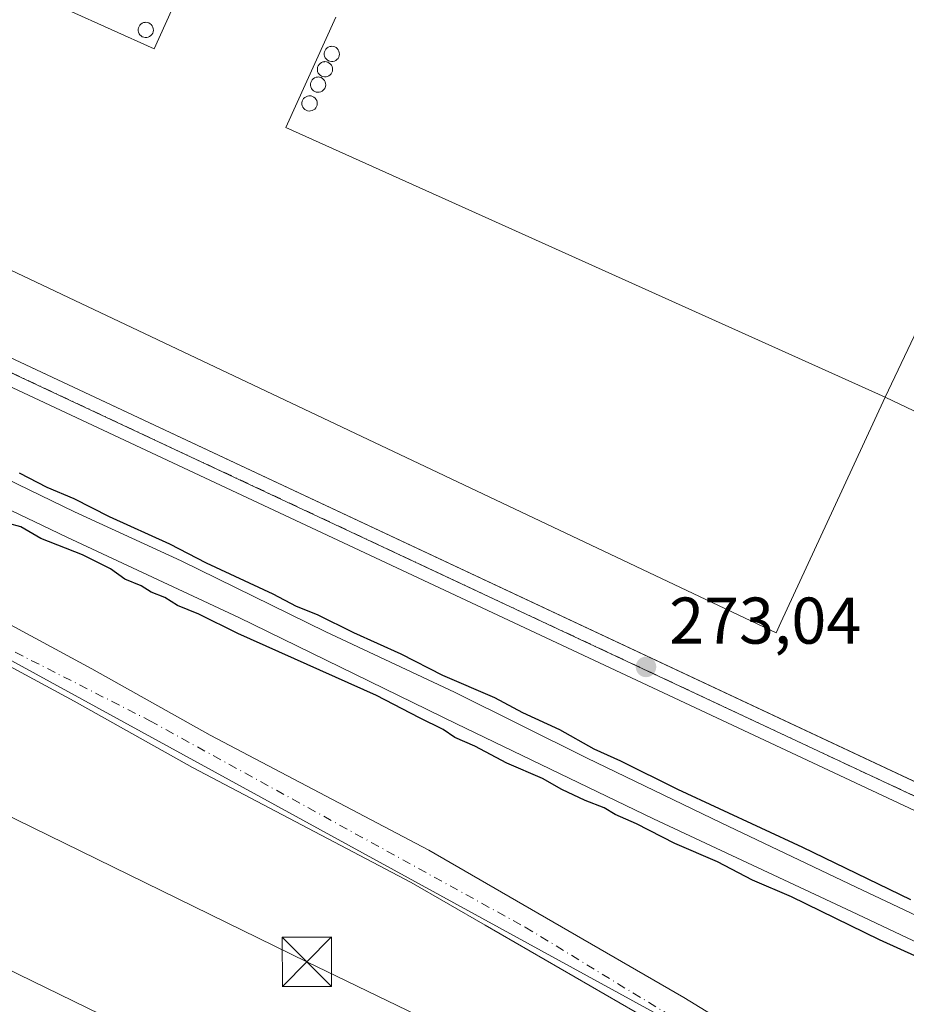
# Model space of a CAD drawing. Units: metres. Extents: x 608378 to 611856, y 4669117 to 4671490.
# Drawn here: x 608993 to 609128, y 4669264 to 4669414 of the extents above; entities that cross this region are included whole.
import ezdxf

# ---------------------------------------------------------------- set-up
doc = ezdxf.new("R2010")
doc.units = ezdxf.units.M
doc.header["$MEASUREMENT"] = 0
doc.linetypes.add('DGN Style 3', pattern=[2.307223458686699, 1.648016756204785, -0.6592067024819142])
doc.linetypes.add('DGN Style 4', pattern=[2.6384748266838614, 1.318413404963828, -0.6592067024819142, 0.001648016756204785, -0.6592067024819142])
for name, color, linetype, lineweight in [('Conducción de hidrocarburos lineal', 6, 'DGN Style 3', 0), ('Cultivos leñosos CxS', 92, 'Continuous', 0), ('Curva de nivel maestra', 30, 'Continuous', 30), ('Edificación industrial Cxs', 135, 'Continuous', 13), ('Ferrocarril eje', 151, 'Continuous', 13), ('Núcleo urbano CxS', 7, 'Continuous', 0), ('Pista no pavimentada Cxs', 111, 'Continuous', 0), ('Pista no pavimentada eje', 91, 'DGN Style 4', 0), ('Pista pavimentada Cxs', 135, 'Continuous', 0), ('Pista pavimentada eje', 135, 'DGN Style 4', 0), ('Punto de cota en terreno', 7, 'Continuous', 0), ('Recinto industrial CxS', 135, 'Continuous', 0), ('Rótulo de punto de cota en terreno', 7, 'Continuous', 0), ('Silo Cxs', 1, 'Continuous', 0), ('Tendido', 6, 'Continuous', 0), ('Torre de tendido puntual', 7, 'Continuous', 0)]:
    doc.layers.add(name, color=color, linetype=linetype, lineweight=lineweight)
doc.styles.add('Style-Arial', font='txt')

# ---------------------------------------------------------------- blocks, each defined once
blk = doc.blocks.new('*U11')
at = {"layer": 'Núcleo urbano CxS', "color": 7, "linetype": 'Continuous', "lineweight": 0}
blk.add_polyline3d([(609148.5219000002, 4669222.1351, 272.741399999999), (609115.8605000004, 4669248.931299999, 273.2056000000011), (608894.0440999996, 4669370.2291, 274.8660999999993), (608872.5056999996, 4669382.006899999, 275.0779000000039), (608811.0047000004, 4669411.465700001, 278.6462000000029), (608754.9342999998, 4669424.7905, 283.1612000000023), (608744.5389, 4669431.3849, 281.1875), (608727.3641999997, 4669402.268300001, 275.2704999999987), (608676.3565999996, 4669437.699300001, 274.4116999999969), (608625.2033000002, 4669468.4845, 274.3813999999985), (608535.9605, 4669512.095000001, 274.3500000000058), (608466.0481000004, 4669544.2729, 274.6407000000036), (608407.0436000006, 4669561.58, 275.3218000000052), (608405.6826, 4669650.082599999, 275.9927000000025), (608508.1716999998, 4669600.8419, 275.648199999996), (608523.7034999998, 4669593.3749, 275.603099999993), (608703.8249000004, 4669521.005700001, 275.005799999999), (608762.0493000001, 4669468.0361, 274.6463999999978), (608768.7666999997, 4669464.890100001, 274.5409999999974), (608798.8241999998, 4669450.813899999, 274.3705999999947), (608904.0374999996, 4669401.5417, 274.4257999999973), (609189.7068999996, 4669267.760500001, 272.5820999999996)], dxfattribs=at)
blk = doc.blocks.new('5PATER')
at = {"layer": 'Cultivos leñosos CxS', "linetype": 'Continuous', "lineweight": 0}
h = blk.add_hatch(color=51, dxfattribs=at)
edge = h.paths.add_edge_path()
edge.add_ellipse((0, 0), major_axis=(-0.1095731443231308, -0.1110710700762829), ratio=0.9994222409660322, start_angle=0, end_angle=360)
blk = doc.blocks.new('5TTEND')
at = {"layer": 'Conducción de hidrocarburos lineal', "color": 7, "linetype": 'Continuous', "lineweight": 0}
for p, q in [((-0.375, 0.3754), (0.375, -0.3746)), ((0.3720000000000001, 0.3784000000000001), (-0.3720000000000001, -0.3776))]:
    blk.add_line(p, q, dxfattribs=at)
at = {"layer": 'Conducción de hidrocarburos lineal', "color": 7, "linetype": 'Continuous', "lineweight": 0, "flags": 128}
blk.add_lwpolyline([(-0.375, -0.3746), (0.375, -0.3746), (0.375, 0.3754), (-0.375, 0.3754), (-0.3720000000000001, -0.3776)], dxfattribs=at)

msp = doc.modelspace()

# ---------------------------------------------------------------- linework, layer by layer
at = {"layer": 'Curva de nivel maestra', "color": 30, "linetype": 'Continuous', "lineweight": 30, "elevation": 275, "flags": 128}
for points in [[(608993.3600000005, 4669345.090100001), (608997.5599999996, 4669342.940099999), (609001.6299999999, 4669341.190099999), (609007.0199999996, 4669338.4801), (609016.1799999997, 4669334.340100001), (609021.7599999999, 4669331.440099999), (609031.8600000005, 4669326.7601), (609035.4299999997, 4669324.850099999), (609038.6200000001, 4669323.630100001), (609044.0999999996, 4669320.880100001), (609051.3200000003, 4669317.6601), (609057.6500000004, 4669314.4001), (609065.5599999996, 4669310.9901), (609069.8099999996, 4669308.7301), (609075.4299999997, 4669306.140100001), (609080.6399999997, 4669303.220100001), (609084.6600000003, 4669301.420100001), (609093.3499999996, 4669297.110099999), (609112.2999999998, 4669288.300100001), (609128.7000000002, 4669280.360099999)], [(609135.8700000001, 4669268.870100001), (609124, 4669274.2501), (609110.6399999997, 4669280.7501), (609104.7000000002, 4669283.280099999), (609099.4000000004, 4669286.0801), (609092.9299999997, 4669288.840100001), (609087.0899999999, 4669291.850099999), (609083.8399999999, 4669293.270099999), (609082.1900000004, 4669294.280099999), (609079.29, 4669295.380100001), (609075.7400000002, 4669297.030099999), (609072.8200000003, 4669298.720100001), (609067.4199999999, 4669301.040100001), (609062.54, 4669303.620100001), (609059.5300000003, 4669304.940099999), (609057.7599999999, 4669306.170100001), (609054.1399999997, 4669307.9001), (609047.6200000001, 4669311.290100001), (609026.5800000001, 4669320.7301), (609020.6299999999, 4669323.6501), (609017.3899999997, 4669324.9801), (609015.4600000001, 4669326.210100001), (609013.4100000003, 4669326.9901), (609011.8700000001, 4669327.940099999), (609009.3700000001, 4669328.960100001), (609007.2100000001, 4669330.5601), (609002.9600000001, 4669332.6801), (608996.6299999999, 4669335.1601), (608993.6200000001, 4669336.890100001), (608991.7400000002, 4669337.440099999)]]:
    msp.add_lwpolyline(points, dxfattribs=at)
at = {"layer": 'Edificación industrial Cxs', "color": 135, "linetype": 'Continuous', "lineweight": 13, "elevation": 284.2117, "flags": 128}
for points in [[(609041.4301000005, 4669414.2601), (609033.8400999998, 4669397.530099999), (609124.8701, 4669356.590100001), (609117.0201000003, 4669339.6501), (609109.0201000003, 4669322.390100001), (609108.3000999996, 4669320.840100001), (608949.4001000002, 4669396.050100001), (608950.3000999996, 4669398.040100001), (608932.3542999999, 4669407.023600001), (608940.1710000001, 4669424.1128)], [(608994.2500999998, 4669418.340100001), (609013.8300999999, 4669409.460100001), (609020.3400999998, 4669423.8201)]]:
    msp.add_lwpolyline(points, dxfattribs=at)
at = {"layer": 'Edificación industrial Cxs', "color": 135, "linetype": 'Continuous', "lineweight": 13}
for points in [[(609124.8701, 4669356.590100001, 281.8715999999986), (609117.0201000003, 4669339.6501, 280.3150000000023), (609109.0201000003, 4669322.390100001, 277.8557000000001), (609108.3000999996, 4669320.840100001, 276.8273999999947), (608949.4001000002, 4669396.050100001, 278.2084000000032), (608950.3000999996, 4669398.040100001, 280.4833000000072), (608932.3542999999, 4669407.023600001, 275.9235000000044), (608940.1710000001, 4669424.1128, 276.9040999999997)], [(608994.2500999998, 4669418.340100001, 281.159799999994), (609013.8300999999, 4669409.460100001, 284.2116999999998), (609020.3400999998, 4669423.8201, 277.7470999999932)], [(609041.4301000005, 4669414.2601, 275.9615000000049), (609033.8400999998, 4669397.530099999, 283.7755000000034), (609124.8701, 4669356.590100001, 281.8715999999986)], [(609124.8701, 4669356.590100001, 281.8715999999986), (609133.1901000004, 4669374.0601, 278.1068999999989), (609215.1801000005, 4669334.9901, 276.0500000000029), (609206.5301000001, 4669317.6801, 275.4060999999929), (609124.8701, 4669356.590100001, 281.8715999999986)]]:
    msp.add_polyline3d(points, dxfattribs=at)
msp.add_3dface([(609124.8701, 4669356.590100001, 281.8715999999986), (609133.1901000004, 4669374.0601, 281.8715999999986), (609215.1801000005, 4669334.9901, 281.8715999999986), (609206.5301000001, 4669317.6801, 281.8715999999986)], dxfattribs=at)
at = {"layer": 'Ferrocarril eje', "color": 151, "linetype": 'Continuous', "lineweight": 13}
for points in [[(608762.3399999999, 4669453.390000001, 275.7026999999944), (608776.2000000002, 4669446.710000001, 275.5586999999941), (608804.7999999998, 4669432.939999999, 274.9697000000015), (608847.4400000004, 4669413.02, 275.0397999999986), (608864.2999999998, 4669404.949999999, 275.0293999999994), (608888.7699999996, 4669392.91, 275.3956000000035), (608907.2800000003, 4669384.380000001, 275.1278000000021), (608923.3099999996, 4669376.949999999, 275.1705999999977), (608937.8600000005, 4669369.5, 275.3824000000022), (608957.0300000003, 4669360.480000001, 275.6051000000007), (608974.5499999998, 4669352.42, 275.4839000000065), (608993.0700000003, 4669343.4, 275.2419999999984), (609001.7599999999, 4669339.17, 275.3904000000039), (609017.9500000002, 4669331.74, 275.2176000000036), (609039.9400000004, 4669320.970000001, 275.2538000000059), (609059.4500000002, 4669311.800000001, 275.3084999999992), (609079.6200000001, 4669301.82, 275.2845999999991), (609099.9500000002, 4669292.01, 275.296199999997), (609120.4500000002, 4669282.199999999, 275.3015000000014), (609144.25, 4669270.970000001, 275.3861999999936)], [(608760.8099999996, 4669449.859999999, 275.6714000000065), (608772.4699999997, 4669444.359999999, 274.9896000000008), (608794.2999999998, 4669433.58, 274.9536999999983), (608820.9100000003, 4669421.09, 275.0145000000048), (608842.7300000006, 4669410.65, 274.9703000000009), (608862.7199999997, 4669401.32, 275.0323000000063), (608883.8799999999, 4669391.029999999, 275.1793999999936), (608907.5199999996, 4669379.789999999, 275.1150999999954), (608954.2999999998, 4669357.32, 275.2370999999985), (608978.7599999999, 4669345.77, 275.2280000000028), (609000.5800000001, 4669335.33, 275.3411999999953), (609026.6900000004, 4669323.15, 275.2829000000056), (609059.7599999999, 4669307, 275.3154000000068), (609089.6799999997, 4669292.600000001, 275.3089999999939), (609119.7599999999, 4669278.529999999, 275.242499999993), (609146.8700000001, 4669265.710000001, 275.2866000000067)]]:
    msp.add_polyline3d(points, dxfattribs=at)
at = {"layer": 'Núcleo urbano CxS', "color": 7, "linetype": 'Continuous', "lineweight": 0, "extrusion": (0.4241070893667687, 0.9056119779056009, 0.0003496037089855106), "elevation": 4486906.58071892, "flags": 128}
msp.add_lwpolyline([(1429052.381472453, -1293.99286159773), (1429044.963873197, -1294.09826153594), (1429011.773622931, -1294.26866153375), (1428895.594501788, -1294.213461611212), (1428580.151296806, -1296.057161694532), (1428579.399327251, -1296.079661699201), (1428572.942071867, -1296.081061725341)], dxfattribs=at)
msp.add_lwpolyline([(1429052.381472453, -1293.99286159773), (1429044.963873197, -1294.09826153594), (1429011.773622931, -1294.26866153375), (1428895.594501788, -1294.213461611212), (1428580.151296806, -1296.057161694532), (1428579.399327251, -1296.079661699201), (1428572.942071867, -1296.081061725341)], dxfattribs=at)
at = {"layer": 'Núcleo urbano CxS', "color": 7, "linetype": 'Continuous', "lineweight": 0}
for points in [[(609189.7068999996, 4669267.760500001, 272.5820999999996), (608904.0374999996, 4669401.5417, 274.4257999999973), (608798.8241999998, 4669450.813899999, 274.3705999999947), (608768.7666999997, 4669464.890100001, 274.5409999999974), (608762.0493000001, 4669468.0361, 274.6463999999978), (608766.2589999996, 4669478.2786, 281.0449999999983), (608775.0296, 4669499.6184, 282.9257999999973), (608830.6604000004, 4669634.974099999, 275.584600000002), (608839.0736999996, 4669655.444499999, 274.8270000000048), (608839.8523000004, 4669660.061000001, 274.6478999999963), (608842.1540999999, 4669673.708500001, 274.3322999999946), (608843.1491, 4669694.032500001, 274.1377000000066), (608838.3690999999, 4669717.7445, 274.101800000004), (608826.0603, 4669739.405900001, 274.0396999999939), (608825.5120999999, 4669740.3705, 274.0464000000065), (608822.7271999996, 4669745.2722, 274.0671000000002), (608815.2515000004, 4669758.4301, 274.0005999999994), (608867.7619000003, 4669732.604499999, 273.3408000000054), (608884.8545000004, 4669722.487500001, 273.269100000005), (609183.1113999998, 4669545.9682, 271.4021000000066)], [(609148.5219000002, 4669222.1351, 272.741399999999), (609115.8605000004, 4669248.931299999, 273.2056000000011), (608894.0440999996, 4669370.2291, 274.8660999999993), (608872.5056999996, 4669382.006899999, 275.0779000000039), (608811.0047000004, 4669411.465700001, 278.6462000000029), (608754.9342999998, 4669424.7905, 283.1612000000023), (608744.5389, 4669431.3849, 281.1875), (608727.3641999997, 4669402.268300001, 275.2704999999987)], [(609148.5219000002, 4669222.1351, 272.741399999999), (609115.8605000004, 4669248.931299999, 273.2056000000011), (608894.0440999996, 4669370.2291, 274.8660999999993), (608872.5056999996, 4669382.006899999, 275.0779000000039), (608811.0047000004, 4669411.465700001, 278.6462000000029), (608754.9342999998, 4669424.7905, 283.1612000000023), (608744.5389, 4669431.3849, 281.1875), (608727.3641999997, 4669402.268300001, 275.2704999999987)], [(608811.0047000004, 4669411.465700001, 278.6462000000029), (608872.5056999996, 4669382.006899999, 275.0779000000039), (608894.0440999996, 4669370.2291, 274.8660999999993), (609115.8605000004, 4669248.931299999, 273.2056000000011), (609148.5219000002, 4669222.1351, 272.741399999999)]]:
    msp.add_polyline3d(points, dxfattribs=at)
at = {"layer": 'Pista no pavimentada Cxs', "color": 111, "linetype": 'Continuous', "lineweight": 0}
for points in [[(609091.4501, 4669260.6801, 273.6203999999998), (609064.1101000002, 4669276.440099999, 273.8879000000015), (609052.8601000002, 4669282.9301, 273.9121000000014), (609019.6801000005, 4669300.360099999, 274.1313999999985), (609001.6901000004, 4669310.460100001, 274.241200000004), (608952.4402000001, 4669337.050100001, 274.3855999999942), (608934.5202000003, 4669346.0601, 274.6165000000037), (608900.3202000001, 4669364.690099999, 274.7838000000047), (608892.0619000001, 4669368.876499999, 274.7983999999997), (608890.9304999998, 4669369.340100001, 274.7918999999966), (608889.7395000001, 4669369.616900001, 274.7799999999988), (608876.5444999998, 4669373.723300001, 274.8013000000064), (608880.5489999996, 4669380.9948, 274.965200000006), (608902.9301000005, 4669369.640100001, 274.9553000000014), (608937.1201, 4669351.020099999, 274.6760999999969), (608955.0202000003, 4669342.0101, 274.5665000000009), (609004.3901000004, 4669315.360099999, 274.1373000000021), (609022.3501000004, 4669305.270099999, 274.1061000000045), (609055.5500999996, 4669287.8301, 273.9091999999946), (609074.4001000002, 4669276.970100001, 273.8218000000052), (609094.3102000002, 4669265.4901, 273.6716000000015), (609109.6901000004, 4669256.050100001, 273.4725999999937)], [(608880.5489999996, 4669380.9948, 274.965200000006), (608902.9301000005, 4669369.640100001, 274.9553000000014), (608937.1201, 4669351.020099999, 274.6760999999969), (608955.0202000003, 4669342.0101, 274.5665000000009), (609004.3901000004, 4669315.360099999, 274.1373000000021), (609022.3501000004, 4669305.270099999, 274.1061000000045), (609055.5500999996, 4669287.8301, 273.9091999999946), (609074.4001000002, 4669276.970100001, 273.8218000000052), (609094.3102000002, 4669265.4901, 273.6716000000015), (609109.6901000004, 4669256.050100001, 273.4725999999937), (609121.3000999996, 4669248.210100001, 273.1300999999949), (609136.8901000004, 4669235.090100001, 273.1042000000016)], [(609145.6201, 4669221.9001, 272.8686000000016), (609133.4501, 4669230.6801, 273.1098999999958), (609117.9200999998, 4669243.7401, 273.0228999999963), (609106.6601, 4669251.350099999, 273.3169999999955), (609091.4501, 4669260.6801, 273.6203999999998), (609064.1101000002, 4669276.440099999, 273.8879000000015), (609052.8601000002, 4669282.9301, 273.9121000000014), (609019.6801000005, 4669300.360099999, 274.1313999999985), (609001.6901000004, 4669310.460100001, 274.241200000004), (608952.4402000001, 4669337.050100001, 274.3855999999942), (608934.5202000003, 4669346.0601, 274.6165000000037), (608900.3202000001, 4669364.690099999, 274.7838000000047), (608892.0619000001, 4669368.876499999, 274.7983999999997), (608890.9304999998, 4669369.340100001, 274.7918999999966), (608889.7395000001, 4669369.616900001, 274.7799999999988)]]:
    msp.add_polyline3d(points, dxfattribs=at)
at = {"layer": 'Pista no pavimentada eje', "color": 91, "linetype": 'DGN Style 4', "lineweight": 0}
msp.add_polyline3d([(608884.8435000004, 4669374.359099999, 274.8687999999966), (608903.6623000001, 4669365.4299, 274.8185999999987), (608925.4905000003, 4669353.920499999, 274.7363000000041), (608953.7282999996, 4669337.755700001, 274.3847999999998), (609013.2147000004, 4669307.4713, 274.0895000000019), (609070.2117, 4669276.1527, 273.7902999999933), (609117.9433000004, 4669247.0419, 273.0817999999999), (609143.7046999997, 4669226.740300001, 272.9327000000048), (609148.3903000001, 4669223.988100001, 272.9459999999963)], dxfattribs=at)
at = {"layer": 'Pista pavimentada Cxs', "color": 135, "linetype": 'Continuous', "lineweight": 0}
for points in [[(609174.6716999998, 4669272.5913, 272.5801999999967), (608954.2213000003, 4669375.879699999, 274.2964000000065), (608913.3466999996, 4669393.946900001, 274.6389999999956), (608893.9216999998, 4669400.9257, 274.6794999999984), (608810.4776999997, 4669439.6787, 274.5390000000043), (608791.8607000001, 4669450.1381, 274.9260000000068), (608767.3838999998, 4669465.007300001, 275.9496999999974), (608768.1875999998, 4669466.8596, 276.1787999999942), (608768.9911000002, 4669468.711100001, 276.1247000000003), (608793.8793000003, 4669453.5921, 274.4958000000042), (608812.3025000002, 4669443.2415, 274.4655999999959), (608895.4435000002, 4669404.6293, 274.5561000000016), (608914.8333000002, 4669397.663100001, 274.6984999999986), (608955.8787000002, 4669379.520500001, 274.5310000000027), (609176.3454999998, 4669276.224300001, 272.8160000000062)], [(608768.9911000002, 4669468.711100001, 276.1247000000003), (608793.8793000003, 4669453.5921, 274.4958000000042), (608812.3025000002, 4669443.2415, 274.4655999999959), (608895.4435000002, 4669404.6293, 274.5561000000016), (608914.8333000002, 4669397.663100001, 274.6984999999986), (608955.8787000002, 4669379.520500001, 274.5310000000027), (609176.3454999998, 4669276.224300001, 272.8160000000062), (609198.2280000001, 4669266.311899999, 272.5580000000046)], [(609415.0368999997, 4669158.9509, 274.0651999999973), (609402.4808999998, 4669162.796700001, 282.3046999999933), (609390.1869000001, 4669167.6961, 277.8414000000048), (609375.5963000003, 4669174.8803, 273.8843000000052), (609309.8344999999, 4669213.922300001, 273.0182000000059), (609295.8515, 4669221.047499999, 272.9247999999934), (609252.4885, 4669237.360300001, 272.7299000000057), (609220.9360999997, 4669252.100500001, 272.5868000000046), (609207.7871000003, 4669257.5913, 272.5850000000065), (609174.6716999998, 4669272.5913, 272.5801999999967), (608954.2213000003, 4669375.879699999, 274.2964000000065), (608913.3466999996, 4669393.946900001, 274.6389999999956), (608893.9216999998, 4669400.9257, 274.6794999999984), (608810.4776999997, 4669439.6787, 274.5390000000043), (608791.8607000001, 4669450.1381, 274.9260000000068), (608767.3838999998, 4669465.007300001, 275.9496999999974)]]:
    msp.add_polyline3d(points, dxfattribs=at)
at = {"layer": 'Pista pavimentada eje', "color": 135, "linetype": 'DGN Style 4', "lineweight": 0}
msp.add_polyline3d([(608768.1870999997, 4669466.8597, 276.1790000000037), (608792.8701, 4669451.8651, 274.6040999999968), (608811.3901000004, 4669441.460100001, 274.4887000000017), (608894.6825000001, 4669402.7775, 274.5638999999938), (608914.0900999998, 4669395.8051, 274.6797999999981), (608955.0500999996, 4669377.700099999, 274.2568000000028), (609175.5085000005, 4669274.4077, 272.6980999999942), (609196.9923, 4669264.676300001, 272.547000000006)], dxfattribs=at)
at = {"layer": 'Recinto industrial CxS', "color": 135, "linetype": 'Continuous', "lineweight": 0}
for points in [[(609198.2280000001, 4669266.311899999, 272.5580000000046), (609186.6435000002, 4669271.5595, 273.1540999999997), (609176.3455999997, 4669276.224300001, 272.8160000000062), (609157.4145999998, 4669285.0941, 273.2067999999999), (609098.3309000004, 4669312.776799999, 273.6401000000042), (608969.8986999998, 4669372.9517, 274.5136999999959), (608955.8787000002, 4669379.520500001, 274.5310000000027), (608914.8333999999, 4669397.663100001, 274.6984999999986), (608895.4435999999, 4669404.6293, 274.5561000000016), (608892.7493000003, 4669405.8806, 274.5776999999944), (608812.3025000002, 4669443.2415, 274.4655999999959), (608793.8793000003, 4669453.5921, 274.4958000000042), (608768.9911000002, 4669468.711100001, 276.1247000000003)], [(609157.4145999998, 4669285.0941, 273.2067999999999), (609098.3309000004, 4669312.776799999, 273.6401000000042), (608969.8986000001, 4669372.9517, 274.5136999999959), (608955.8787000002, 4669379.520500001, 274.5310000000027), (608914.8333000002, 4669397.663100001, 274.6984999999986), (608895.4435000002, 4669404.6293, 274.5561000000016), (608892.7493000003, 4669405.8806, 274.5776999999944), (608812.3025000002, 4669443.2415, 274.4655999999959)]]:
    msp.add_polyline3d(points, dxfattribs=at)
at = {"layer": 'Silo Cxs', "color": 1, "linetype": 'Continuous', "lineweight": 0, "flags": 128}
for points, elevation in [([(609012.7301000003, 4669411.1801), (609012.5000999998, 4669411.170100001), (609012.2701000003, 4669411.210100001), (609012.0500999996, 4669411.290100001), (609011.8601000002, 4669411.4101), (609011.6901000004, 4669411.5701), (609011.5601000005, 4669411.7601), (609011.4600999998, 4669411.970100001), (609011.4200999998, 4669412.200099999), (609011.4101, 4669412.4301), (609011.4600999998, 4669412.6601), (609011.5500999996, 4669412.870100001), (609011.6700999998, 4669413.0601), (609011.8400999998, 4669413.2301), (609012.0301000001, 4669413.350099999), (609012.2500999998, 4669413.440099999), (609012.4801000003, 4669413.4801), (609012.5701000001, 4669413.4901), (609012.8000999996, 4669413.460100001), (609013.0201000003, 4669413.390100001), (609013.2200999996, 4669413.280099999), (609013.4001000002, 4669413.130100001), (609013.5401, 4669412.950099999), (609013.6501000002, 4669412.7501), (609013.7100999998, 4669412.520099999), (609013.7301000003, 4669412.290100001), (609013.7001, 4669412.0601), (609013.6201, 4669411.840100001), (609013.5100999996, 4669411.640100001), (609013.3501000004, 4669411.470100001), (609013.1601, 4669411.3301), (609012.9600999998, 4669411.2301)], 284.543000000005), ([(609040.9901000002, 4669407.540100001), (609040.7600999996, 4669407.530099999), (609040.5301000001, 4669407.5701), (609040.3101000005, 4669407.6501), (609040.1201, 4669407.770099999), (609039.9501, 4669407.9301), (609039.8201000001, 4669408.120100001), (609039.7200999996, 4669408.3301), (609039.6801000005, 4669408.5601), (609039.6700999998, 4669408.790100001), (609039.7200999996, 4669409.020099999), (609039.8101000005, 4669409.2301), (609039.9301000005, 4669409.420100001), (609040.1001000004, 4669409.590100001), (609040.2901, 4669409.710100001), (609040.5100999996, 4669409.800100001), (609040.7401000002, 4669409.840100001), (609040.8300999999, 4669409.850099999), (609041.0601000005, 4669409.8201), (609041.2801000001, 4669409.7501), (609041.4801000003, 4669409.640100001), (609041.6601, 4669409.4901), (609041.8000999996, 4669409.3101), (609041.9101, 4669409.110099999), (609041.9700999996, 4669408.880100001), (609041.9901000002, 4669408.6501), (609041.9600999998, 4669408.420100001), (609041.8800999997, 4669408.200099999), (609041.7701000003, 4669408.0001), (609041.6101000002, 4669407.8301), (609041.4200999998, 4669407.690099999), (609041.2200999996, 4669407.590100001)], 282.6440000000002), ([(609039.9501, 4669405.210100001), (609039.7200999996, 4669405.200099999), (609039.4901000002, 4669405.2401), (609039.2701000003, 4669405.3201), (609039.0800999999, 4669405.440099999), (609038.9101, 4669405.600099999), (609038.7801000001, 4669405.790100001), (609038.6801000005, 4669406.0001), (609038.6401000004, 4669406.2301), (609038.6300999997, 4669406.460100001), (609038.6801000005, 4669406.690099999), (609038.7701000003, 4669406.9001), (609038.8901000004, 4669407.090100001), (609039.0601000005, 4669407.2601), (609039.2500999998, 4669407.380100001), (609039.4700999996, 4669407.470100001), (609039.7001, 4669407.5101), (609039.7901, 4669407.520099999), (609040.0201000003, 4669407.4901), (609040.2401000002, 4669407.420100001), (609040.4401000004, 4669407.3101), (609040.6201, 4669407.1601), (609040.7600999996, 4669406.9801), (609040.8701, 4669406.780099999), (609040.9301000005, 4669406.550100001), (609040.9501, 4669406.3201), (609040.9200999998, 4669406.090100001), (609040.8400999998, 4669405.870100001), (609040.7301000003, 4669405.670100001), (609040.5701000001, 4669405.5001), (609040.3800999997, 4669405.360099999), (609040.1801000005, 4669405.2601)], 284.8310999999957), ([(609038.9101, 4669402.880100001), (609038.6801000005, 4669402.870100001), (609038.4501, 4669402.9101), (609038.2301000003, 4669402.9901), (609038.0401, 4669403.110099999), (609037.8701, 4669403.270099999), (609037.7401000002, 4669403.460100001), (609037.6401000004, 4669403.670100001), (609037.6001000004, 4669403.9001), (609037.5900999998, 4669404.130100001), (609037.6401000004, 4669404.360099999), (609037.7301000003, 4669404.5701), (609037.8501000004, 4669404.7601), (609038.0201000003, 4669404.9301), (609038.2100999998, 4669405.050100001), (609038.4301000005, 4669405.140100001), (609038.6601, 4669405.1801), (609038.7500999998, 4669405.190099999), (609038.9801000003, 4669405.1601), (609039.2001, 4669405.090100001), (609039.4001000002, 4669404.9801), (609039.5800999999, 4669404.8301), (609039.7200999996, 4669404.6501), (609039.8300999999, 4669404.450099999), (609039.8901000004, 4669404.220100001), (609039.9101, 4669403.9901), (609039.8800999997, 4669403.7601), (609039.8000999996, 4669403.540100001), (609039.6901000004, 4669403.340100001), (609039.5301000001, 4669403.170100001), (609039.3400999998, 4669403.030099999), (609039.1401000004, 4669402.9301)], 286.0071999999926), ([(609037.6101000002, 4669400.030099999), (609037.3800999997, 4669400.020099999), (609037.1501000002, 4669400.0601), (609036.9301000005, 4669400.140100001), (609036.7401000002, 4669400.2601), (609036.5701000001, 4669400.420100001), (609036.4401000004, 4669400.610099999), (609036.3400999998, 4669400.8201), (609036.3000999996, 4669401.050100001), (609036.2901, 4669401.280099999), (609036.3400999998, 4669401.5101), (609036.4301000005, 4669401.720100001), (609036.5500999996, 4669401.9101), (609036.7200999996, 4669402.0801), (609036.9101, 4669402.200099999), (609037.1300999997, 4669402.290100001), (609037.3601000002, 4669402.3301), (609037.4501, 4669402.340100001), (609037.6801000005, 4669402.3101), (609037.9001000002, 4669402.2401), (609038.1001000004, 4669402.130100001), (609038.2801000001, 4669401.9801), (609038.4200999998, 4669401.800100001), (609038.5301000001, 4669401.600099999), (609038.5900999998, 4669401.370100001), (609038.6101000002, 4669401.140100001), (609038.5800999999, 4669400.9101), (609038.5000999998, 4669400.690099999), (609038.3901000004, 4669400.4901), (609038.2301000003, 4669400.3201), (609038.0401, 4669400.1801), (609037.8400999998, 4669400.0801)], 285.5507999999972)]:
    msp.add_lwpolyline(points, close=True, dxfattribs=dict(at, elevation=elevation))
at = {"layer": 'Silo Cxs', "color": 1, "linetype": 'Continuous', "lineweight": 0}
for points in [[(609012.7301000003, 4669411.1801, 284.5001000000047), (609012.5000999998, 4669411.170100001, 284.5430000000051), (609012.2701000003, 4669411.210100001, 284.4000999999989), (609012.0500999996, 4669411.290100001, 284.260500000004), (609011.8601000002, 4669411.4101, 284.1334999999963), (609011.6901000004, 4669411.5701, 284.0096999999951), (609011.5601000005, 4669411.7601, 283.902900000001), (609011.4600999998, 4669411.970100001, 283.8083000000042), (609011.4200999998, 4669412.200099999, 283.7526999999973), (609011.4101, 4669412.4301, 283.7194000000018), (609011.4600999998, 4669412.6601, 283.6671000000061), (609011.5500999996, 4669412.870100001, 283.6349999999948), (609011.6700999998, 4669413.0601, 283.648199999996), (609011.8400999998, 4669413.2301, 283.7277999999933), (609012.0301000001, 4669413.350099999, 283.8598000000056), (609012.2500999998, 4669413.440099999, 284.0424999999959), (609012.4801000003, 4669413.4801, 284.2612999999984), (609012.5701000001, 4669413.4901, 284.2685000000056), (609012.8000999996, 4669413.460100001, 284.2486000000063), (609013.0201000003, 4669413.390100001, 284.2421000000031), (609013.2200999996, 4669413.280099999, 284.2480000000069), (609013.4001000002, 4669413.130100001, 284.2646999999997), (609013.5401, 4669412.950099999, 284.2918000000063), (609013.6501000002, 4669412.7501, 284.3254000000015), (609013.7100999998, 4669412.520099999, 284.373900000006), (609013.7301000003, 4669412.290100001, 284.3643000000012), (609013.7001, 4669412.0601, 284.3595999999961), (609013.6201, 4669411.840100001, 284.3653999999952), (609013.5100999996, 4669411.640100001, 284.3773999999976), (609013.3501000004, 4669411.470100001, 284.3997999999993), (609013.1601, 4669411.3301, 284.4282999999996), (609012.9600999998, 4669411.2301, 284.4600000000065), (609012.7301000003, 4669411.1801, 284.5001000000047)], [(609040.9901000002, 4669407.540100001, 280.9918999999936), (609040.7600999996, 4669407.530099999, 281.4095999999991), (609040.5301000001, 4669407.5701, 281.7914000000019), (609040.3101000005, 4669407.6501, 282.1245999999956), (609040.1201, 4669407.770099999, 282.372199999998), (609039.9501, 4669407.9301, 282.550900000002), (609039.8201000001, 4669408.120100001, 282.6328999999969), (609039.7200999996, 4669408.3301, 282.6440000000002), (609039.6801000005, 4669408.5601, 282.5335000000051), (609039.6700999998, 4669408.790100001, 282.3708000000042), (609039.7200999996, 4669409.020099999, 282.1065999999992), (609039.8101000005, 4669409.2301, 281.7926000000007), (609039.9301000005, 4669409.420100001, 281.4467000000004), (609040.1001000004, 4669409.590100001, 281.0366000000067), (609040.2901, 4669409.710100001, 280.6346999999951), (609040.5100999996, 4669409.800100001, 280.2087000000029), (609040.7401000002, 4669409.840100001, 279.8046000000031), (609040.8300999999, 4669409.850099999, 279.6508000000031), (609041.0601000005, 4669409.8201, 279.2964999999967), (609041.2801000001, 4669409.7501, 278.9847000000009), (609041.4801000003, 4669409.640100001, 278.7299999999959), (609041.6601, 4669409.4901, 278.5313000000024), (609041.8000999996, 4669409.3101, 278.4146999999939), (609041.9101, 4669409.110099999, 278.3576999999932), (609041.9700999996, 4669408.880100001, 278.4012999999977), (609041.9901000002, 4669408.6501, 278.5114000000031), (609041.9600999998, 4669408.420100001, 278.7072999999946), (609041.8800999997, 4669408.200099999, 278.9848000000056), (609041.7701000003, 4669408.0001, 279.3044999999984), (609041.6101000002, 4669407.8301, 279.6959999999963), (609041.4200999998, 4669407.690099999, 280.1245000000054), (609041.2200999996, 4669407.590100001, 280.5473999999958), (609040.9901000002, 4669407.540100001, 280.9918999999936)], [(609039.9501, 4669405.210100001, 281.780700000003), (609039.7200999996, 4669405.200099999, 282.2220999999991), (609039.4901000002, 4669405.2401, 282.6861999999965), (609039.2701000003, 4669405.3201, 283.1472000000067), (609039.0800999999, 4669405.440099999, 283.5648999999976), (609038.9101, 4669405.600099999, 283.9578000000038), (609038.7801000001, 4669405.790100001, 284.2829999999958), (609038.6801000005, 4669406.0001, 284.5562000000064), (609038.6401000004, 4669406.2301, 284.7220999999991), (609038.6300999997, 4669406.460100001, 284.8310999999958), (609038.6801000005, 4669406.690099999, 284.8294000000024), (609038.7701000003, 4669406.9001, 284.7480000000069), (609038.8901000004, 4669407.090100001, 284.6065999999992), (609039.0601000005, 4669407.2601, 284.3696000000054), (609039.2500999998, 4669407.380100001, 284.0788999999932), (609039.4700999996, 4669407.470100001, 283.7241000000067), (609039.7001, 4669407.5101, 283.3184000000037), (609039.7901, 4669407.520099999, 283.1497999999993), (609040.0201000003, 4669407.4901, 282.7492999999959), (609040.2401000002, 4669407.420100001, 282.3209000000061), (609040.4401000004, 4669407.3101, 281.905899999998), (609040.6201, 4669407.1601, 281.5032000000065), (609040.7600999996, 4669406.9801, 281.1538), (609040.8701, 4669406.780099999, 280.8451999999961), (609040.9301000005, 4669406.550100001, 280.6098999999958), (609040.9501, 4669406.3201, 280.4472999999998), (609040.9200999998, 4669406.090100001, 280.3782999999967), (609040.8400999998, 4669405.870100001, 280.4103000000032), (609040.7301000003, 4669405.670100001, 280.5126000000019), (609040.5701000001, 4669405.5001, 280.7295000000013), (609040.3800999997, 4669405.360099999, 281.0231000000058), (609040.1801000005, 4669405.2601, 281.359500000006), (609039.9501, 4669405.210100001, 281.780700000003)], [(609038.9101, 4669402.880100001, 282.8396999999969), (609038.6801000005, 4669402.870100001, 283.3171000000002), (609038.4501, 4669402.9101, 283.8138000000035), (609038.2301000003, 4669402.9901, 284.3031000000047), (609038.0401, 4669403.110099999, 284.7418000000035), (609037.8701, 4669403.270099999, 285.1497999999993), (609037.7401000002, 4669403.460100001, 285.4820000000037), (609037.6401000004, 4669403.670100001, 285.7562000000034), (609037.6001000004, 4669403.9001, 285.9125000000058), (609037.5900999998, 4669404.130100001, 286.0071999999927), (609037.6401000004, 4669404.360099999, 285.9820000000037), (609037.7301000003, 4669404.5701, 285.8723999999929), (609037.8501000004, 4669404.7601, 285.6993999999977), (609038.0201000003, 4669404.9301, 285.4245999999985), (609038.2100999998, 4669405.050100001, 285.0964999999997), (609038.4301000005, 4669405.140100001, 284.7017000000051), (609038.6601, 4669405.1801, 284.270399999994), (609038.7500999998, 4669405.190099999, 284.0997000000062), (609038.9801000003, 4669405.1601, 283.6408999999985), (609039.2001, 4669405.090100001, 283.1834999999992), (609039.4001000002, 4669404.9801, 282.7452999999951), (609039.5800999999, 4669404.8301, 282.3252000000066), (609039.7200999996, 4669404.6501, 281.9665999999997), (609039.8300999999, 4669404.450099999, 281.6548999999941), (609039.8901000004, 4669404.220100001, 281.4260999999969), (609039.9101, 4669403.9901, 281.2762999999977), (609039.8800999997, 4669403.7601, 281.2275999999983), (609039.8000999996, 4669403.540100001, 281.2869999999967), (609039.6901000004, 4669403.340100001, 281.4199999999983), (609039.5301000001, 4669403.170100001, 281.6731), (609039.3400999998, 4669403.030099999, 282.0056000000041), (609039.1401000004, 4669402.9301, 282.3796000000002), (609038.9101, 4669402.880100001, 282.8396999999969)], [(609037.6101000002, 4669400.030099999, 283.8619000000036), (609037.3800999997, 4669400.020099999, 284.0426000000007), (609037.1501000002, 4669400.0601, 284.0752999999968), (609036.9301000005, 4669400.140100001, 284.1285000000062), (609036.7401000002, 4669400.2601, 284.1987999999984), (609036.5701000001, 4669400.420100001, 284.2844000000041), (609036.4401000004, 4669400.610099999, 284.3796000000002), (609036.3400999998, 4669400.8201, 284.4801000000007), (609036.3000999996, 4669401.050100001, 284.5908999999957), (609036.2901, 4669401.280099999, 284.7032000000036), (609036.3400999998, 4669401.5101, 284.8249999999971), (609036.4301000005, 4669401.720100001, 284.9474999999948), (609036.5500999996, 4669401.9101, 285.0714000000008), (609036.7200999996, 4669402.0801, 285.2029000000039), (609036.9101, 4669402.200099999, 285.3187000000034), (609037.1300999997, 4669402.290100001, 285.4308000000019), (609037.3601000002, 4669402.3301, 285.5191999999952), (609037.4501, 4669402.340100001, 285.5507999999973), (609037.6801000005, 4669402.3101, 285.1698999999935), (609037.9001000002, 4669402.2401, 284.6708000000072), (609038.1001000004, 4669402.130100001, 284.1965999999957), (609038.2801000001, 4669401.9801, 283.7505999999994), (609038.4200999998, 4669401.800100001, 283.379700000005), (609038.5301000001, 4669401.600099999, 283.0673999999999), (609038.5900999998, 4669401.370100001, 282.8453000000009), (609038.6101000002, 4669401.140100001, 282.7029999999941), (609038.5800999999, 4669400.9101, 282.6535000000004), (609038.5000999998, 4669400.690099999, 282.6953999999969), (609038.3901000004, 4669400.4901, 282.7929000000004), (609038.2301000003, 4669400.3201, 282.9833999999973), (609038.0401, 4669400.1801, 283.2311000000045), (609037.8400999998, 4669400.0801, 283.5095000000001), (609037.6101000002, 4669400.030099999, 283.8619000000036)]]:
    msp.add_polyline3d(points, dxfattribs=at)
at = {"layer": 'Tendido', "color": 6, "linetype": 'Continuous', "lineweight": 0}
for points in [[(608760.6449999996, 4669404.869999999, 278.9633999999933), (608899.5800000001, 4669338.109999999, 275.1886999999988), (609037.04, 4669270.9, 275.7266999999993), (609177.29, 4669203.16, 276.0708000000013), (609318.0750000002, 4669137.634600001, 277.2063999999955)], [(609278.5542000001, 4669137.017300001, 276.5883999999933), (609268.7106, 4669141.278999999, 276.7140000000072), (609140.4100000003, 4669195.529999999, 273.9922999999981), (609028.6646999996, 4669251.730799999, 275.0638999999938), (608916.04, 4669306.619999999, 274.882700000002), (608792.6111000003, 4669367.5056, 275.9498000000021)]]:
    msp.add_polyline3d(points, dxfattribs=at)

# ---------------------------------------------------------------- block references
at = {"layer": 'Núcleo urbano CxS', "color": 7, "linetype": 'Continuous', "lineweight": 0}
msp.add_blockref('*U11', (0, 0), dxfattribs=at)
at = {"layer": 'Punto de cota en terreno', "color": 7, "linetype": 'Continuous', "lineweight": 0, "xscale": 10, "yscale": 10, "zscale": 10}
msp.add_blockref('5PATER', (609088.5499999998, 4669315.65, 273.0399999999936), dxfattribs=at)
at = {"layer": 'Torre de tendido puntual', "color": 7, "linetype": 'Continuous', "lineweight": 0, "xscale": 10, "yscale": 10, "zscale": 10}
msp.add_blockref('5TTEND', (609037.04, 4669270.9, 275.7266999999993), dxfattribs=at)

# ---------------------------------------------------------------- texts
at = {"layer": 'Rótulo de punto de cota en terreno', "color": 7, "linetype": 'Continuous', "lineweight": 0, "style": 'Style-Arial'}
msp.add_text('273,04', height=7.000000000000002, dxfattribs=at).set_placement((609092.0778000001, 4669319.177800001))

doc.saveas('drawing.dxf')
